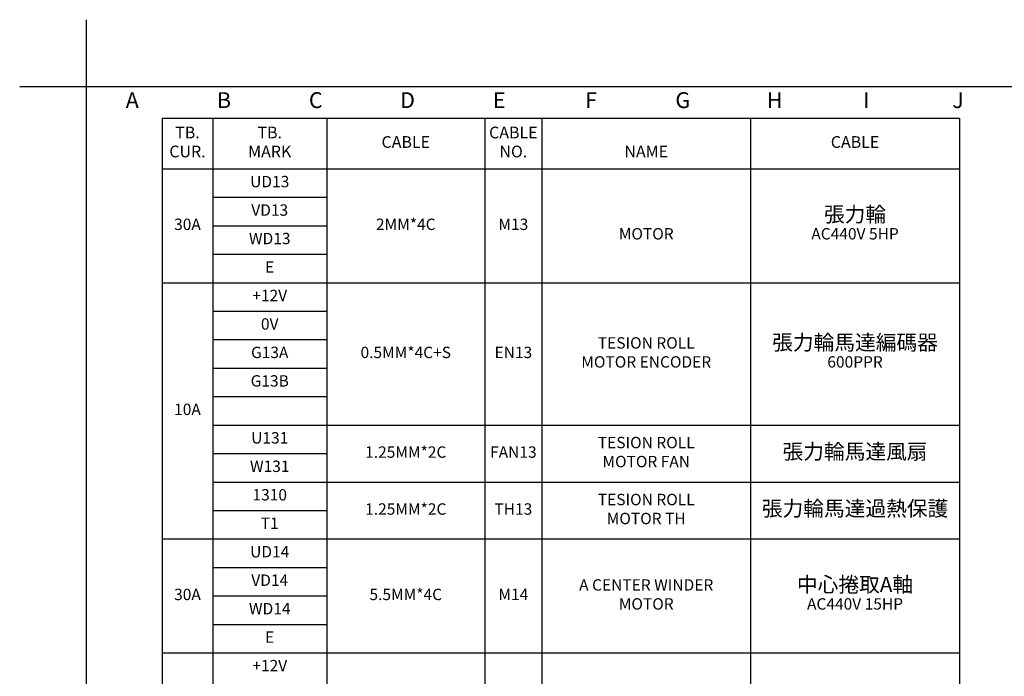
# Model space of a CAD drawing. Units: millimetres. Extents: x -1572 to 5917, y -2958 to 270.
# Drawn here: x 695 to 851, y -2516 to -2412 of the extents above; entities that cross this region are included whole.
import ezdxf
from ezdxf.enums import TextEntityAlignment as Align

# ---------------------------------------------------------------- set-up
doc = ezdxf.new("R2010")
doc.units = ezdxf.units.MM
doc.styles.add('CHINA', font='romans.shx', dxfattribs={"bigfont": 'chineset.shx'})

# ---------------------------------------------------------------- blocks, each defined once
blk = doc.blocks.new('PAGE')
blk.add_lwpolyline([(290, 197), (290, 0), (0, 0), (0, 197)], close=True)
for s, p in [('A', (7.25, 194.5)), ('B', (21.75, 194.5)), ('C', (36.25, 194.5)), ('D', (50.75, 194.5)), ('E', (65.25, 194.5)), ('F', (79.75, 194.5)), ('G', (94.25, 194.5)), ('H', (108.75, 194.5)), ('I', (123.25, 194.5)), ('J', (137.75, 194.5))]:
    blk.add_text(s, height=2.5).set_placement(p, align=Align.MIDDLE)
at = {"style": 'CHINA'}
for tag, p in [('CUST.NAME', (52.5, 12.75)), ('POWER', (248, 12.75)), ('MACH.NAME', (52.5, 4.25))]:
    blk.add_attdef(tag, text='', height=3, dxfattribs=at).set_placement(p, align=Align.MIDDLE)
at = {"style": 'CHINA', "width": 0.7}
blk.add_attdef('PAGE', text='', height=5, dxfattribs=at).set_placement((281.5, 8.5), align=Align.MIDDLE)

msp = doc.modelspace()

# ---------------------------------------------------------------- linework, layer by layer
for p, q in [((717.888, -2427.93), (717.888, -2588.93)), ((717.888, -2427.93), (843.888, -2427.93)), ((725.888, -2427.93), (725.888, -2588.93)), ((743.888, -2427.93), (743.888, -2588.93)), ((768.888, -2427.93), (768.888, -2588.93)), ((777.888, -2427.93), (777.888, -2588.93)), ((810.888, -2427.93), (810.888, -2588.93)), ((843.888, -2427.93), (843.888, -2588.93)), ((717.888, -2435.93), (843.888, -2435.93)), ((725.888, -2440.43), (743.888, -2440.43)), ((725.888, -2444.93), (743.888, -2444.93)), ((725.888, -2449.43), (743.888, -2449.43)), ((717.888, -2453.93), (843.888, -2453.93)), ((725.888, -2458.43), (743.888, -2458.43)), ((725.888, -2462.93), (743.888, -2462.93)), ((725.888, -2467.43), (743.888, -2467.43)), ((725.888, -2471.93), (743.888, -2471.93)), ((725.888, -2476.43), (843.888, -2476.43)), ((725.888, -2480.93), (743.888, -2480.93)), ((725.888, -2485.43), (843.888, -2485.43)), ((725.888, -2489.93), (743.888, -2489.93)), ((717.888, -2494.43), (843.888, -2494.43)), ((725.888, -2498.93), (743.888, -2498.93)), ((725.888, -2503.43), (743.888, -2503.43)), ((725.888, -2507.93), (743.888, -2507.93)), ((717.888, -2512.43), (843.888, -2512.43))]:
    msp.add_line(p, q)
msp.add_lwpolyline([(695.373, -2422.897), (705.913, -2422.897), (705.913, -2412.357)])

# ---------------------------------------------------------------- block references
msp.add_blockref('PAGE', (705.913, -2619.897))

# ---------------------------------------------------------------- texts
at = {"style": 'CHINA'}
for s, height, p in [('TB.', 1.85, (721.888, -2430.43)), ('TB.', 1.85, (734.888, -2430.43)), ('CABLE', 1.85, (773.388, -2430.43)), ('CABLE', 1.85, (756.388, -2431.93)), ('CABLE', 1.85, (827.388, -2431.93)), ('CUR.', 1.85, (721.888, -2433.43)), ('MARK', 1.85, (734.888, -2433.43)), ('NO.', 1.85, (773.388, -2433.43)), ('NAME', 1.85, (794.388, -2433.43)), ('UD13', 1.8, (734.888, -2438.18)), ('VD13', 1.8, (734.888, -2442.68)), ('張力輪', 2.4, (827.388, -2443.43)), ('30A', 1.8, (721.888, -2444.93)), ('2MM*4C', 1.8, (756.388, -2444.93)), ('M13', 1.8, (773.388, -2444.93)), ('WD13', 1.8, (734.888, -2447.18)), ('MOTOR', 1.8, (794.388, -2446.43)), ('AC440V 5HP', 1.8, (827.388, -2446.43)), ('E', 1.8, (734.888, -2451.68)), ('+12V', 1.8, (734.888, -2456.18)), ('0V', 1.8, (734.888, -2460.68)), ('TESION ROLL', 1.8, (794.388, -2463.68)), ('張力輪馬達編碼器', 2.4, (827.388, -2463.68)), ('G13A', 1.8, (734.888, -2465.18)), ('0.5MM*4C+S', 1.8, (756.388, -2465.18)), ('EN13', 1.8, (773.388, -2465.18)), ('MOTOR ENCODER', 1.8, (794.388, -2466.68)), ('600PPR', 1.8, (827.388, -2466.68)), ('G13B', 1.8, (734.888, -2469.68)), ('10A', 1.8, (721.888, -2474.18)), ('U131', 1.8, (734.888, -2478.68)), ('TESION ROLL', 1.8, (794.388, -2479.43)), ('1.25MM*2C', 1.8, (756.388, -2480.93)), ('FAN13', 1.8, (773.388, -2480.93)), ('張力輪馬達風扇', 2.4, (827.388, -2480.93)), ('MOTOR FAN', 1.8, (794.388, -2482.43)), ('W131', 1.8, (734.888, -2483.18)), ('1310', 1.8, (734.888, -2487.68)), ('TESION ROLL', 1.8, (794.388, -2488.43)), ('張力輪馬達過熱保護', 2.4, (827.388, -2489.93)), ('1.25MM*2C', 1.8, (756.388, -2489.93)), ('TH13', 1.8, (773.388, -2489.93)), ('T1', 1.8, (734.888, -2492.18)), ('MOTOR TH', 1.8, (794.388, -2491.43)), ('UD14', 1.8, (734.888, -2496.68)), ('VD14', 1.8, (734.888, -2501.18)), ('中心捲取A軸', 2.4, (827.388, -2501.93)), ('A CENTER WINDER', 1.8, (794.388, -2501.93)), ('30A', 1.8, (721.888, -2503.43)), ('5.5MM*4C', 1.8, (756.388, -2503.43)), ('M14', 1.8, (773.388, -2503.43)), ('WD14', 1.8, (734.888, -2505.68)), ('MOTOR', 1.8, (794.388, -2504.93)), ('AC440V 15HP', 1.8, (827.388, -2504.93)), ('E', 1.8, (734.888, -2510.18)), ('+12V', 1.8, (734.888, -2514.68))]:
    msp.add_text(s, height=height, dxfattribs=at).set_placement(p, align=Align.MIDDLE)

doc.saveas('drawing.dxf')
